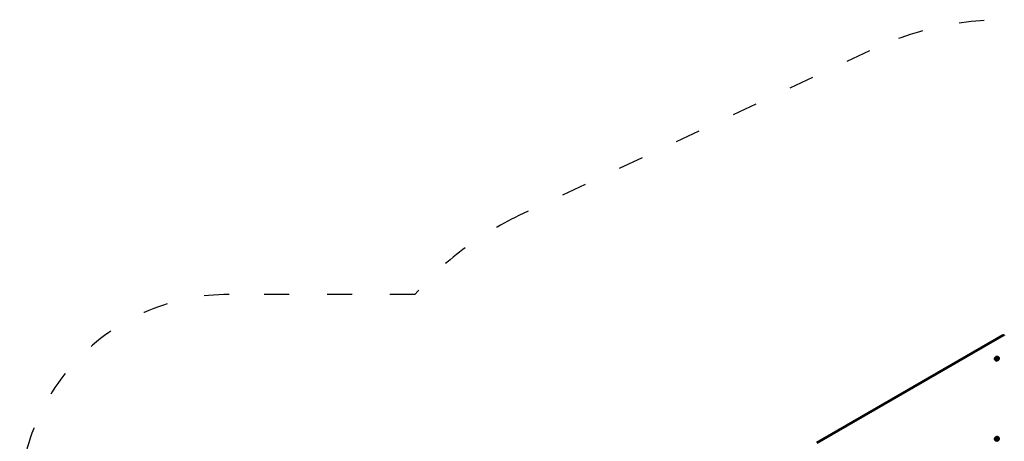
# Model space of a CAD drawing. Units: millimetres. Extents: x 10500 to 11482, y 6521 to 7116.
# Drawn here: x 10500 to 10971, y 6914 to 7116 of the extents above; entities that cross this region are included whole.
import ezdxf

# ---------------------------------------------------------------- set-up
doc = ezdxf.new("R2010")
doc.units = ezdxf.units.MM
doc.header["$LTSCALE"] = 10
doc.linetypes.add('ACAD_ISO03W100', pattern=[30, 12, -18])
doc.layers.add('Widoczne (ISO)', color=7, linetype='Continuous', lineweight=50)

msp = doc.modelspace()

# ---------------------------------------------------------------- linework, layer by layer
at = {"linetype": 'ACAD_ISO03W100', "ltscale": 0.1}
msp.add_lwpolyline([(10689.21, 6735.59, 0.104924), (10738.82, 6697.97), (10906.97, 6618.85, 0.248584), (11047.31, 6625.03), (11181.57, 6703.92, 0.08366), (11219.98, 6735.69), (11303.01, 6735.69, 0.414214), (11403.01, 6835.69), (11403.01, 6884.59, 0.414214), (11303.01, 6984.59), (11219.98, 6984.59, 0.08975), (11178.41, 7018.14), (11047.29, 7095.17, 0.250096), (10906.19, 7100.96), (10738.83, 7022.22, 0.104931), (10689.21, 6984.59), (10600.48, 6984.59, 0.414214), (10500.48, 6884.59), (10500.48, 6835.59, 0.414214), (10600.48, 6735.59)], format="xyb", close=True, dxfattribs=at)
at = {"layer": 'Widoczne (ISO)'}
for p, q in [((10970.04, 6965.1), (10881.01, 6913.7)), ((10970.52, 6964.99), (10970.56, 6964.92)), ((10966.13, 6953.43), (10966.14, 6953.39)), ((10966.63, 6954.03), (10966.86, 6954.28)), ((10966.63, 6954.03), (10966.68, 6953.94)), ((10966.72, 6953.74), (10966.63, 6954.03)), ((10966.68, 6953.94), (10966.92, 6954.19)), ((10966.75, 6953.73), (10966.68, 6953.94)), ((10967.02, 6953.7), (10966.73, 6953.73)), ((10966.86, 6954.28), (10967.19, 6954.24)), ((10966.86, 6954.28), (10966.92, 6954.19)), ((10966.92, 6954.19), (10967.22, 6954.15)), ((10967.27, 6953.93), (10967.07, 6953.72)), ((10967.19, 6954.24), (10967.28, 6953.96)), ((10967.86, 6954.43), (10967.88, 6954.39)), ((10966.13, 6915.12), (10966.15, 6915.09)), ((10966.63, 6915.57), (10966.72, 6915.88)), ((10966.86, 6915.39), (10966.63, 6915.57)), ((10966.7, 6915.52), (10966.77, 6915.79)), ((10966.72, 6915.88), (10967.05, 6916)), ((10966.72, 6915.88), (10966.77, 6915.79)), ((10966.77, 6915.79), (10967.1, 6915.91)), ((10967.17, 6915.48), (10966.9, 6915.38)), ((10967.05, 6916), (10967.28, 6915.81)), ((10967.05, 6916), (10967.1, 6915.91)), ((10967.1, 6915.91), (10967.28, 6915.76)), ((10967.29, 6915.8), (10967.21, 6915.52)), ((10967.86, 6916.12), (10967.88, 6916.09))]:
    msp.add_line(p, q, dxfattribs=at)
for centre, major_axis, start_param, end_param in [((10967.01, 6953.89), (-0.866, -0.5), 0, 3.141593), ((10966.96, 6953.99), (-0.303, -0.175), 5.568042, 6.259991), ((10966.96, 6953.99), (0.303, 0.175), 1.379252, 2.42645), ((10966.96, 6953.99), (0.303, 0.175), 0.332055, 1.379252), ((10966.96, 6953.99), (0.303, 0.175), 0.023194, 0.332055), ((10967.01, 6915.59), (-0.866, -0.5), 0, 3.141593), ((10966.96, 6915.69), (-0.303, -0.175), 5.033181, 6.080379), ((10966.96, 6915.69), (-0.303, -0.175), 6.080379, 6.259991), ((10966.96, 6915.69), (0.303, 0.175), 0.844391, 1.891588), ((10966.96, 6915.69), (0.303, 0.175), 0.023194, 0.844391)]:
    msp.add_ellipse(centre, major_axis=major_axis, ratio=0.879481, start_param=start_param, end_param=end_param, dxfattribs=at)
for centre in [(10966.95, 6954), (10966.95, 6915.7)]:
    msp.add_ellipse(centre, major_axis=(-0.303, -0.175), ratio=0.879481, dxfattribs=at)
for points, knots in [([(10970.52, 6964.99), (10970.5, 6965.02), (10970.48, 6965.06), (10970.41, 6965.11), (10970.38, 6965.12), (10970.31, 6965.15), (10970.28, 6965.15), (10970.21, 6965.16), (10970.18, 6965.15), (10970.12, 6965.14), (10970.1, 6965.13), (10970.07, 6965.11), (10970.05, 6965.11), (10970.04, 6965.1)], [0, 0, 0, 0, 0.0946429, 0.0946429, 0.1687082, 0.1687082, 0.2434792, 0.2434792, 0.3335621, 0.3335621, 0.4327672, 0.4327672, 0.4960255, 0.4960255, 0.4960255, 0.4960255]), ([(10966.13, 6953.43), (10966.08, 6953.51), (10966.05, 6953.6), (10966.02, 6953.78), (10966.02, 6953.88), (10966.05, 6954.08), (10966.08, 6954.17), (10966.18, 6954.35), (10966.24, 6954.44), (10966.39, 6954.59), (10966.48, 6954.65), (10966.66, 6954.76), (10966.76, 6954.8), (10966.97, 6954.84), (10967.08, 6954.85), (10967.28, 6954.83), (10967.38, 6954.8), (10967.56, 6954.73), (10967.65, 6954.67), (10967.77, 6954.55), (10967.82, 6954.49), (10967.86, 6954.43)], [3.997246, 3.997246, 3.997246, 3.997246, 4.311043, 4.311043, 4.626593, 4.626593, 4.945829, 4.945829, 5.268192, 5.268192, 5.592209, 5.592209, 5.916658, 5.916658, 6.240514, 6.240514, 6.562482, 6.562482, 6.881087, 6.881087, 7.138839, 7.138839, 7.138839, 7.138839]), ([(10966.13, 6915.12), (10966.08, 6915.2), (10966.05, 6915.29), (10966.02, 6915.48), (10966.02, 6915.58), (10966.05, 6915.77), (10966.08, 6915.87), (10966.18, 6916.05), (10966.24, 6916.14), (10966.39, 6916.29), (10966.48, 6916.35), (10966.67, 6916.46), (10966.77, 6916.49), (10966.98, 6916.54), (10967.08, 6916.55), (10967.29, 6916.53), (10967.39, 6916.5), (10967.57, 6916.42), (10967.65, 6916.37), (10967.77, 6916.25), (10967.82, 6916.19), (10967.86, 6916.12)], [4.509582, 4.509582, 4.509582, 4.509582, 4.823379, 4.823379, 5.138929, 5.138929, 5.458165, 5.458165, 5.780528, 5.780528, 6.104545, 6.104545, 6.428994, 6.428994, 6.75285, 6.75285, 7.074818, 7.074818, 7.393423, 7.393423, 7.651175, 7.651175, 7.651175, 7.651175])]:
    msp.add_open_spline(points, degree=3, knots=knots, dxfattribs=at)

doc.saveas('drawing.dxf')
